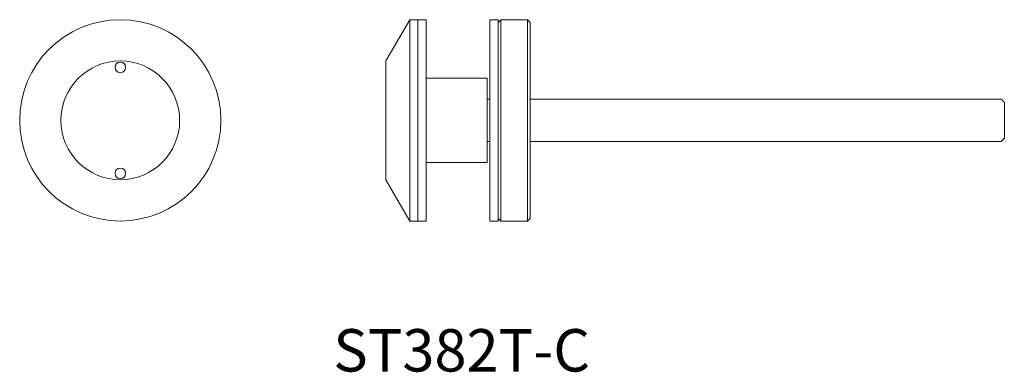
# Model space of a CAD drawing. Units: millimetres. Extents: x -19 to 167, y 415 to 481.
import ezdxf

# ---------------------------------------------------------------- set-up
doc = ezdxf.new("R2010")
doc.units = ezdxf.units.MM
doc.header["$MEASUREMENT"] = 0
doc.layers.get('0').update_dxf_attribs({"linetype": 'CONTINUOUS'})
doc.layers.add('SS-Hardware', color=5, linetype='CONTINUOUS', lineweight=20)
doc.styles.add('1-2', font='arial.ttf', dxfattribs={"height": 2.5})

# ---------------------------------------------------------------- blocks, each defined once
blk = doc.blocks.new('ST382T-C')
at = {"layer": 'SS-Hardware'}
for p, q in [((-22.7, 19), (-22.7, -19)), ((-5.5, 19), (-5.5, -19)), ((-0.5, 19), (-0.5, -19))]:
    blk.add_line(p, q, dxfattribs=at)
at = {"layer": 'SS-Hardware', "flags": 128}
blk.add_lwpolyline([(-22.7, 19), (-21.2, 19), (-21.2, -19), (-22.7, -19), (-27.2, -11.21), (-27.2, 11.21)], close=True, dxfattribs=at)
at = {"layer": 'SS-Hardware', "linetype": 'Continuous'}
for points in [[(-21.2, 19), (-19.6, 19), (-19.6, -19), (-21.2, -19)], [(-6, 19), (-7.6, 19), (-7.6, -19), (-6, -19)], [(-8.1, -7.94), (-19.6, -7.94), (-19.6, 7.94), (-8.1, 7.94)]]:
    blk.add_lwpolyline(points, close=True, dxfattribs=at)
at = {"layer": 'SS-Hardware'}
blk.add_lwpolyline([(-6, 18.5), (-6, -18.5), (-5.5, -19), (-0.5, -19), (0, -18.5), (0, 18.5), (-0.5, 19), (-5.5, 19)], close=True, dxfattribs=at)
for points in [[(-7.6, 4), (-8.1, 4)], [(0, -4), (88.95, -4), (89.58, -3.38), (89.58, 3.37), (88.95, 4), (0, 4)], [(-8.1, -4), (-7.6, -4)]]:
    blk.add_lwpolyline(points, dxfattribs=at)

msp = doc.modelspace()

# ---------------------------------------------------------------- linework, layer by layer
at = {"layer": 'SS-Hardware'}
for centre, radius in [((0, 462.49), 19), ((0, 462.49), 11.21), ((0, 472.49), 1), ((0, 452.49), 1)]:
    msp.add_circle(centre, radius, dxfattribs=at)

# ---------------------------------------------------------------- block references
msp.add_blockref('ST382T-C', (77.38, 462.49), dxfattribs=at)

# ---------------------------------------------------------------- texts
at = {"insert": (40.23, 423.09), "char_height": 8, "width": 77.3283, "attachment_point": 1, "style": '1-2'}
msp.add_mtext('ST382T-C', dxfattribs=at)

doc.saveas('drawing.dxf')
